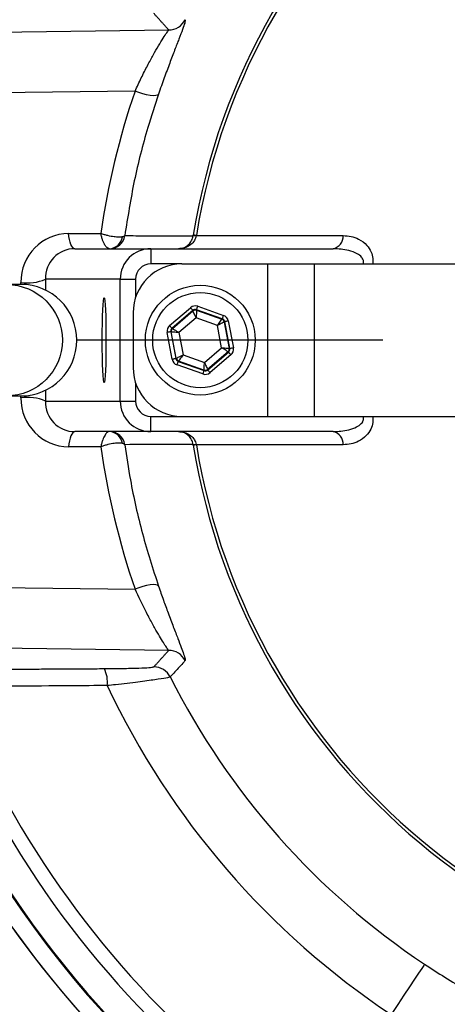
# Model space of a CAD drawing. Extents: x 0 to 11300, y 0 to 7425.
# Drawn here: x 10157 to 10227, y 1428 to 1589 of the extents above; entities that cross this region are included whole.
import ezdxf

# ---------------------------------------------------------------- set-up
doc = ezdxf.new("R2010")
doc.units = 0
doc.header["$LTSCALE"] = 5
doc.linetypes.add('GEN7', pattern=[15, 10, -2.5, 0, -2.5])
doc.layers.get('0').update_dxf_attribs({"linetype": 'CONTINUOUS'})
doc.layers.add('7', color=4, linetype='GEN7')

msp = doc.modelspace()

# ---------------------------------------------------------------- linework, layer by layer
at = {"color": 7, "linetype": 'CONTINUOUS'}
for p, q in [((10139.209, 1587.028), (10181.156, 1587.565)), ((10175.648, 1577.533), (10149.755, 1577.202)), ((10164.761, 1554.175), (10170.037, 1554.175)), ((10185.68, 1553.847), (10209.735, 1553.847)), ((10165.772, 1551.696), (10178.218, 1551.696)), ((10178.218, 1551.696), (10208.077, 1551.696)), ((10178.218, 1551.696), (10178.218, 1549.196)), ((10183.323, 1549.196), (10178.218, 1549.196)), ((10183.323, 1549.196), (10197.323, 1549.196)), ((10197.323, 1549.196), (10197.323, 1524.196)), ((10197.323, 1549.196), (10204.993, 1549.196)), ((10204.993, 1549.196), (10249.476, 1549.196)), ((10204.993, 1549.196), (10204.993, 1524.196)), ((10156.939, 1545.846), (10154.563, 1545.846)), ((10156.946, 1545.846), (10156.943, 1546.175)), ((10160.951, 1546.696), (10160.965, 1544.912)), ((10173.218, 1546.696), (10160.951, 1546.696)), ((10173.218, 1526.696), (10173.218, 1546.696)), ((10173.218, 1546.696), (10175.716, 1546.696)), ((10175.716, 1546.696), (10175.716, 1543.673)), ((10181.306, 1539.1), (10184.717, 1542.022)), ((10185.896, 1542.243), (10190.133, 1540.749)), ((10175.323, 1541.196), (10175.323, 1532.196)), ((10185.107, 1541.567), (10181.696, 1538.645)), ((10181.777, 1538.616), (10185.123, 1541.483)), ((10185.64, 1540.346), (10182.82, 1537.93)), ((10185.123, 1541.483), (10185.107, 1541.567)), ((10189.143, 1539.112), (10185.64, 1540.346)), ((10189.933, 1540.184), (10185.697, 1541.677)), ((10185.697, 1541.677), (10185.713, 1541.593)), ((10185.713, 1541.593), (10189.868, 1540.128)), ((10189.825, 1535.461), (10189.143, 1539.112)), ((10189.868, 1540.128), (10189.933, 1540.184)), ((10190.323, 1539.728), (10190.259, 1539.673)), ((10190.259, 1539.673), (10191.068, 1535.341)), ((10191.148, 1535.313), (10190.323, 1539.728)), ((10190.913, 1539.838), (10191.738, 1535.423)), ((10181.732, 1533.553), (10180.907, 1537.969)), ((10181.497, 1538.079), (10182.322, 1533.664)), ((10181.577, 1538.05), (10181.497, 1538.079)), ((10182.386, 1533.719), (10181.577, 1538.05)), ((10181.696, 1538.645), (10181.777, 1538.616)), ((10182.82, 1537.93), (10183.502, 1534.28)), ((10183.502, 1534.28), (10187.005, 1533.045)), ((10187.005, 1533.045), (10189.825, 1535.461)), ((10190.869, 1534.775), (10187.522, 1531.909)), ((10187.538, 1531.825), (10190.949, 1534.747)), ((10191.339, 1534.291), (10187.928, 1531.369)), ((10190.949, 1534.747), (10190.869, 1534.775)), ((10191.068, 1535.341), (10191.148, 1535.313)), ((10182.322, 1533.664), (10182.386, 1533.719)), ((10186.749, 1531.149), (10182.513, 1532.642)), ((10182.777, 1533.263), (10182.712, 1533.208)), ((10182.712, 1533.208), (10186.948, 1531.715)), ((10186.932, 1531.799), (10182.777, 1533.263)), ((10186.948, 1531.715), (10186.932, 1531.799)), ((10187.522, 1531.909), (10187.538, 1531.825)), ((10175.716, 1529.719), (10175.716, 1526.696)), ((10154.563, 1527.546), (10156.939, 1527.546)), ((10156.943, 1527.217), (10156.946, 1527.546)), ((10160.965, 1528.479), (10160.951, 1526.696)), ((10160.951, 1526.696), (10173.218, 1526.696)), ((10173.218, 1526.696), (10175.716, 1526.696)), ((10178.218, 1521.696), (10178.218, 1524.196)), ((10178.218, 1524.196), (10183.323, 1524.196)), ((10183.323, 1524.196), (10197.323, 1524.196)), ((10197.323, 1524.196), (10204.993, 1524.196)), ((10204.993, 1524.196), (10249.476, 1524.196)), ((10178.218, 1521.696), (10165.772, 1521.696)), ((10208.077, 1521.696), (10178.218, 1521.696)), ((10209.735, 1519.544), (10185.68, 1519.544)), ((10170.037, 1519.217), (10164.761, 1519.217)), ((10149.755, 1496.189), (10175.648, 1495.858)), ((10181.156, 1485.827), (10139.209, 1486.364))]:
    msp.add_line(p, q, dxfattribs=at)
for points in [[(10179.478, 1577.038), (10179.317, 1576.894), (10179.024, 1576.809), (10178.613, 1576.785), (10178.105, 1576.825), (10177.524, 1576.926), (10176.9, 1577.084), (10176.264, 1577.29), (10175.648, 1577.533)], [(10165.772, 1551.696), (10165.594, 1551.741), (10165.421, 1551.877), (10165.259, 1552.098), (10165.112, 1552.398), (10164.986, 1552.767), (10164.883, 1553.196), (10164.808, 1553.67), (10164.761, 1554.175)], [(10185.68, 1553.847), (10185.571, 1553.865), (10185.475, 1553.88), (10185.391, 1553.894), (10185.32, 1553.906), (10185.263, 1553.915), (10185.219, 1553.922), (10185.188, 1553.927), (10185.171, 1553.93)], [(10185.107, 1541.567), (10185.099, 1541.577), (10185.076, 1541.603), (10185.039, 1541.646), (10184.991, 1541.703), (10184.932, 1541.771), (10184.865, 1541.85), (10184.792, 1541.934), (10184.717, 1542.022)], [(10185.697, 1541.677), (10185.701, 1541.689), (10185.713, 1541.723), (10185.732, 1541.775), (10185.757, 1541.846), (10185.787, 1541.931), (10185.821, 1542.028), (10185.858, 1542.133), (10185.896, 1542.243)], [(10185.64, 1540.346), (10185.541, 1540.566), (10185.444, 1540.777), (10185.356, 1540.972), (10185.278, 1541.143), (10185.213, 1541.284), (10185.165, 1541.391), (10185.134, 1541.458), (10185.123, 1541.483)], [(10185.713, 1541.593), (10185.711, 1541.565), (10185.707, 1541.492), (10185.7, 1541.375), (10185.691, 1541.22), (10185.68, 1541.032), (10185.668, 1540.818), (10185.654, 1540.587), (10185.64, 1540.346)], [(10189.933, 1540.184), (10189.938, 1540.196), (10189.949, 1540.229), (10189.968, 1540.282), (10189.993, 1540.353), (10190.023, 1540.438), (10190.057, 1540.535), (10190.094, 1540.64), (10190.133, 1540.749)], [(10181.696, 1538.645), (10181.688, 1538.655), (10181.665, 1538.681), (10181.628, 1538.724), (10181.579, 1538.781), (10181.521, 1538.849), (10181.454, 1538.928), (10181.381, 1539.012), (10181.306, 1539.1)], [(10189.143, 1539.112), (10189.283, 1539.308), (10189.418, 1539.497), (10189.542, 1539.671), (10189.651, 1539.824), (10189.742, 1539.951), (10189.81, 1540.046), (10189.852, 1540.106), (10189.868, 1540.128)], [(10190.259, 1539.673), (10190.234, 1539.66), (10190.168, 1539.627), (10190.064, 1539.575), (10189.925, 1539.505), (10189.757, 1539.42), (10189.565, 1539.324), (10189.358, 1539.22), (10189.143, 1539.112)], [(10190.913, 1539.838), (10190.799, 1539.817), (10190.69, 1539.796), (10190.589, 1539.778), (10190.5, 1539.761), (10190.426, 1539.747), (10190.371, 1539.737), (10190.336, 1539.73), (10190.323, 1539.728)], [(10181.497, 1538.079), (10181.484, 1538.076), (10181.449, 1538.07), (10181.394, 1538.06), (10181.32, 1538.046), (10181.231, 1538.029), (10181.13, 1538.01), (10181.021, 1537.99), (10180.907, 1537.969)], [(10182.82, 1537.93), (10182.58, 1537.953), (10182.349, 1537.976), (10182.136, 1537.996), (10181.949, 1538.014), (10181.794, 1538.029), (10181.678, 1538.041), (10181.605, 1538.048), (10181.577, 1538.05)], [(10181.777, 1538.616), (10181.8, 1538.601), (10181.861, 1538.561), (10181.959, 1538.496), (10182.089, 1538.411), (10182.246, 1538.308), (10182.425, 1538.19), (10182.619, 1538.063), (10182.82, 1537.93)], [(10182.386, 1533.719), (10182.411, 1533.732), (10182.477, 1533.765), (10182.581, 1533.817), (10182.72, 1533.887), (10182.888, 1533.971), (10183.08, 1534.068), (10183.287, 1534.172), (10183.502, 1534.28)], [(10183.502, 1534.28), (10183.362, 1534.084), (10183.228, 1533.895), (10183.103, 1533.721), (10182.994, 1533.567), (10182.903, 1533.441), (10182.836, 1533.346), (10182.793, 1533.286), (10182.777, 1533.263)], [(10190.869, 1534.775), (10190.845, 1534.791), (10190.784, 1534.831), (10190.686, 1534.895), (10190.556, 1534.98), (10190.399, 1535.084), (10190.22, 1535.202), (10190.026, 1535.329), (10189.825, 1535.461)], [(10189.825, 1535.461), (10190.065, 1535.438), (10190.296, 1535.416), (10190.509, 1535.395), (10190.696, 1535.377), (10190.851, 1535.362), (10190.967, 1535.351), (10191.04, 1535.344), (10191.068, 1535.341)], [(10191.339, 1534.291), (10191.264, 1534.379), (10191.191, 1534.464), (10191.124, 1534.542), (10191.066, 1534.611), (10191.017, 1534.668), (10190.981, 1534.71), (10190.958, 1534.737), (10190.949, 1534.747)], [(10191.738, 1535.423), (10191.624, 1535.402), (10191.515, 1535.381), (10191.414, 1535.362), (10191.325, 1535.346), (10191.251, 1535.332), (10191.196, 1535.322), (10191.161, 1535.315), (10191.148, 1535.313)], [(10182.322, 1533.664), (10182.309, 1533.661), (10182.274, 1533.655), (10182.219, 1533.644), (10182.145, 1533.631), (10182.056, 1533.614), (10181.955, 1533.595), (10181.846, 1533.575), (10181.732, 1533.553)], [(10182.513, 1532.642), (10182.551, 1532.751), (10182.588, 1532.856), (10182.622, 1532.954), (10182.652, 1533.039), (10182.677, 1533.109), (10182.696, 1533.162), (10182.708, 1533.195), (10182.712, 1533.208)], [(10186.932, 1531.799), (10186.934, 1531.826), (10186.938, 1531.9), (10186.945, 1532.016), (10186.954, 1532.171), (10186.965, 1532.359), (10186.977, 1532.573), (10186.991, 1532.805), (10187.005, 1533.045)], [(10187.005, 1533.045), (10187.104, 1532.826), (10187.201, 1532.615), (10187.289, 1532.42), (10187.367, 1532.249), (10187.432, 1532.107), (10187.48, 1532.001), (10187.511, 1531.934), (10187.522, 1531.909)], [(10186.749, 1531.149), (10186.787, 1531.258), (10186.824, 1531.363), (10186.858, 1531.46), (10186.888, 1531.546), (10186.913, 1531.616), (10186.932, 1531.669), (10186.944, 1531.702), (10186.948, 1531.715)], [(10187.928, 1531.369), (10187.853, 1531.457), (10187.78, 1531.542), (10187.713, 1531.62), (10187.654, 1531.689), (10187.606, 1531.746), (10187.569, 1531.788), (10187.546, 1531.815), (10187.538, 1531.825)], [(10165.772, 1521.696), (10165.594, 1521.65), (10165.421, 1521.515), (10165.259, 1521.294), (10165.112, 1520.994), (10164.986, 1520.624), (10164.883, 1520.196), (10164.808, 1519.722), (10164.761, 1519.217)], [(10185.68, 1519.544), (10185.571, 1519.527), (10185.475, 1519.511), (10185.391, 1519.498), (10185.32, 1519.486), (10185.263, 1519.477), (10185.219, 1519.47), (10185.188, 1519.465), (10185.171, 1519.462)], [(10179.478, 1496.354), (10179.317, 1496.497), (10179.024, 1496.583), (10178.613, 1496.606), (10178.105, 1496.566), (10177.524, 1496.465), (10176.9, 1496.308), (10176.264, 1496.102), (10175.648, 1495.858)], [(10223.073, 1434.357), (10222.929, 1434.141), (10222.6, 1433.648), (10222.094, 1432.89), (10221.427, 1431.889), (10220.617, 1430.674), (10219.687, 1429.28), (10218.664, 1427.746), (10217.577, 1426.116)]]:
    msp.add_lwpolyline(points, dxfattribs=at)
for centre, radius in [((10154.603, 1536.688), 9.13), ((10186.323, 1536.696), 9), ((10186.323, 1536.696), 7.8)]:
    msp.add_circle(centre, radius, dxfattribs=at)
for centre, radius, start, end in [((10291.323, 1536.696), 166.473, 7.49628, 161.02719), ((10291.323, 1536.696), 166.457, 7.43789, 161.02643), ((10291.323, 1536.696), 163.605, 199.40961, 160.59355), ((10291.323, 1536.696), 107.542, 7.42282, 170.77832), ((10291.323, 1536.696), 107.026, 7.42282, 170.77832), ((10181.152, 1590.567), 3.002, 270.07296, 333.9018), ((10171.314, 1553.979), 2.286, 272.76591, 351.26211), ((10171.482, 1554.194), 2.498, 270.02246, 351.73253), ((10185.41, 1552.186), 1.634, 80.84463, 99.15537), ((10207.658, 1553.734), 2.081, 281.62438, 3.1262), ((10178.218, 1546.696), 5, 90, 180), ((10183.323, 1541.196), 8, 90, 180), ((10156.939, 1536.696), 9.15, 270, 90), ((10158.098, 1552.97), 6.892, 260.35755, 294.45497), ((10185.513, 1541.027), 0.6, 70.59482, 130.57246), ((10189.669, 1539.562), 0.6, 10.59365, 70.57388), ((10182.167, 1538.16), 0.6, 130.59583, 190.57114), ((10190.478, 1535.231), 0.6, 310.59464, 10.57233), ((10182.976, 1533.829), 0.6, 190.59432, 250.57321), ((10183.323, 1532.196), 8, 180, 270), ((10187.132, 1532.365), 0.6, 250.59431, 310.57297), ((10158.098, 1520.422), 6.892, 65.54503, 99.64245), ((10178.218, 1526.696), 5, 180, 270), ((10291.323, 1536.696), 107.542, 189.22168, 352.57718), ((10291.323, 1536.696), 107.026, 189.22168, 352.57718), ((10171.314, 1519.412), 2.286, 8.73789, 87.23409), ((10171.482, 1519.197), 2.498, 8.26747, 89.97754), ((10207.658, 1519.658), 2.081, 356.8738, 78.37562), ((10185.41, 1521.206), 1.634, 260.84463, 279.15537), ((10291.323, 1536.696), 166.457, 203.31554, 352.56211), ((10181.152, 1482.825), 3.002, 26.0982, 89.92704), ((10291.323, 1536.696), 163.471, 199.42684, 264.4587), ((10166.056, 1480.63), 5.058, 353.47301, 25.79616), ((10178.723, 1480.125), 3.002, 26.71515, 89.92748), ((10291.323, 1536.696), 123.009, 206.67445, 236.30076), ((10291.323, 1536.696), 158.722, 200.71056, 228.71635), ((10291.323, 1536.696), 156.289, 201.31774, 228.71635), ((10291.323, 1536.696), 132.914, 205.22316, 236.30076), ((10291.323, 1536.696), 166.473, 203.42344, 270)]:
    msp.add_arc(centre, radius, start, end, dxfattribs=at)
for centre, major_axis, ratio, start_param, end_param in [((10292.273, 1537.186), (109.697, 56.554), 0.9998402, 2.3324359, 2.5274112), ((10164.826, 1546.175), (-2.003, 7.754), 0.9832463, 6.0344003, 7.6051966), ((10165.836, 1546.696), (-1.284, 4.841), 0.9737104, 6.0304186, 7.6012149), ((10178.218, 1546.696), (-2.502, 0), 0.9990482, 4.712389, 6.2831853), ((10185.498, 1541.111), (0.22, -1.18), 0.9997969, 2.6180818, 3.6651035), ((10185.498, 1541.111), (-0.11, 0.59), 0.9993911, 5.7596745, 6.8066962), ((10189.733, 1539.618), (-0.912, -0.781), 0.9997969, 2.6180818, 3.6651035), ((10182.087, 1538.189), (1.132, -0.399), 0.9997969, 2.6180818, 3.6651035), ((10189.733, 1539.618), (0.456, 0.391), 0.9993911, 5.7596745, 6.8066962), ((10182.087, 1538.189), (0.566, -0.2), 0.9993911, 2.6180818, 3.6651035), ((10190.558, 1535.203), (0.566, -0.2), 0.9993911, 5.7596745, 6.8066962), ((10190.558, 1535.203), (-1.132, 0.399), 0.9997969, 2.6180818, 3.6651035), ((10182.912, 1533.774), (0.912, 0.781), 0.9997969, 2.6180818, 3.6651035), ((10182.912, 1533.774), (0.456, 0.391), 0.9993911, 2.6180818, 3.6651035), ((10187.147, 1532.281), (-0.22, 1.18), 0.9997969, 2.6180818, 3.6651035), ((10187.147, 1532.281), (-0.11, 0.59), 0.9993911, 2.6180818, 3.6651035), ((10164.826, 1527.217), (2.003, 7.754), 0.9832463, 1.8195814, 3.3903777), ((10165.836, 1526.696), (1.284, 4.841), 0.9737104, 1.823563, 3.3943593), ((10178.218, 1526.696), (2.502, 0), 0.9990482, 3.1415927, 4.712389), ((10292.273, 1536.206), (109.697, -56.554), 0.9998402, 3.7557741, 3.9507494)]:
    msp.add_ellipse(centre, major_axis=major_axis, ratio=ratio, start_param=start_param, end_param=end_param, dxfattribs=at)
msp.add_ellipse((10170.572, 1536.696), major_axis=(0, 7), ratio=0.0436609, dxfattribs=at)
for points in [[(10181.156, 1587.565), (10178.727, 1590.264)], [(10185.15, 1553.799), (10185.171, 1553.93)], [(10185.68, 1553.847), (10185.67, 1553.799)], [(10185.171, 1519.462), (10185.15, 1519.593)], [(10185.67, 1519.593), (10185.68, 1519.544)], [(10178.727, 1483.127), (10181.156, 1485.827)], [(10145.242, 1482.687), (10170.61, 1482.831)]]:
    msp.add_open_spline(points, degree=1, dxfattribs=at)
for points, knots in [([(10183.849, 1589.246), (10183.849, 1589.119), (10183.848, 1588.883), (10183.435, 1587.694), (10182.864, 1586.18), (10182.14, 1584.303), (10181.323, 1582.156), (10180.426, 1579.737), (10179.794, 1577.937), (10179.478, 1577.038)], [0, 0, 0, 0, 0.1700525, 0.3156617, 0.4613673, 0.5963128, 0.7312408, 0.8656728, 1, 1, 1, 1]), ([(10175.648, 1577.533), (10175.986, 1578.265), (10176.671, 1579.75), (10177.677, 1581.723), (10178.634, 1583.492), (10179.513, 1585.021), (10180.275, 1586.274), (10180.909, 1587.257), (10181.071, 1587.458), (10181.156, 1587.565)], [0, 0, 0, 0, 0.1338201, 0.2714242, 0.406408, 0.5443982, 0.6873243, 0.8344891, 1, 1, 1, 1]), ([(10179.478, 1577.038), (10178.879, 1575.217), (10177.345, 1570.559), (10175.381, 1562.839), (10174.431, 1556.842), (10173.955, 1553.835)], [0, 0, 0, 0, 0.2423544, 0.6200807, 1, 1, 1, 1]), ([(10171.424, 1551.696), (10171.386, 1551.699), (10171.253, 1551.711), (10171.009, 1551.863), (10170.665, 1552.289), (10170.375, 1552.912), (10170.163, 1553.592), (10170.076, 1553.973), (10170.038, 1554.171), (10170.037, 1554.175)], [0, 0, 0, 0, 0.0752243, 0.2567305, 0.4495991, 0.71697, 0.8545121, 0.9973177, 1, 1, 1, 1]), ([(10173.574, 1553.632), (10173.519, 1553.621), (10173.333, 1553.584), (10172.902, 1553.567), (10172.152, 1553.627), (10171.341, 1553.781), (10170.599, 1553.983), (10170.225, 1554.107), (10170.041, 1554.174), (10170.037, 1554.175)], [0, 0, 0, 0, 0.0752313, 0.2567418, 0.4496055, 0.7169637, 0.8545086, 0.9973165, 1, 1, 1, 1]), ([(10173.955, 1553.835), (10173.902, 1553.776), (10173.833, 1553.698), (10173.625, 1553.645), (10173.574, 1553.632)], [0, 0, 0, 0, 0.7522789, 1, 1, 1, 1]), ([(10173.955, 1553.835), (10173.969, 1553.835), (10174.276, 1553.834), (10175.759, 1553.83), (10179.475, 1553.818), (10182.901, 1553.806), (10185.15, 1553.799)], [0, 0, 0, 0, 0.00375, 0.0825463, 0.3977318, 1, 1, 1, 1]), ([(10185.67, 1553.799), (10185.584, 1553.527), (10185.408, 1552.973), (10184.771, 1552.317), (10183.948, 1551.86), (10183.238, 1551.71), (10182.833, 1551.696), (10182.755, 1551.696), (10182.752, 1551.696)], [0, 0, 0, 0, 0.21775762, 0.44492103, 0.68609527, 0.94027167, 0.99727026, 1, 1, 1, 1]), ([(10182.752, 1551.696), (10182.764, 1551.696), (10182.828, 1551.696), (10183.163, 1551.713), (10183.74, 1551.86), (10184.416, 1552.317), (10184.937, 1552.974), (10185.08, 1553.527), (10185.15, 1553.799)], [0, 0, 0, 0, 0.01152084, 0.05986328, 0.31414818, 0.55499822, 0.78196598, 1, 1, 1, 1]), ([(10209.735, 1553.847), (10210.168, 1553.821), (10211.032, 1553.767), (10212.377, 1553.279), (10213.554, 1552.439), (10214.321, 1551.265), (10214.651, 1550.178), (10214.602, 1549.495), (10214.58, 1549.196)], [0, 0, 0, 0, 0.1901123, 0.3799601, 0.616347, 0.7783272, 0.9026885, 1, 1, 1, 1]), ([(10213.015, 1549.196), (10213.041, 1549.307), (10213.086, 1549.501), (10213.04, 1549.843), (10212.915, 1550.105), (10212.608, 1550.505), (10211.892, 1551.014), (10210.313, 1551.572), (10208.945, 1551.648), (10208.077, 1551.696)], [0, 0, 0, 0, 0.0505393, 0.0883198, 0.155027, 0.1833649, 0.3290771, 0.5740922, 1, 1, 1, 1]), ([(10208.077, 1521.696), (10208.944, 1521.743), (10210.271, 1521.815), (10211.821, 1522.354), (10212.586, 1522.855), (10212.91, 1523.275), (10213.041, 1523.57), (10213.081, 1523.835), (10213.055, 1524.056), (10213.025, 1524.16), (10213.015, 1524.196)], [0, 0, 0, 0, 0.4246966, 0.6506081, 0.8014323, 0.863644, 0.9007656, 0.9516118, 0.9832381, 1, 1, 1, 1]), ([(10214.603, 1524.196), (10214.613, 1523.85), (10214.636, 1523.112), (10214.258, 1521.989), (10213.474, 1520.89), (10212.33, 1520.095), (10211.029, 1519.624), (10210.167, 1519.571), (10209.735, 1519.544)], [0, 0, 0, 0, 0.1125208, 0.2397966, 0.4043155, 0.6211264, 0.8104327, 1, 1, 1, 1]), ([(10171.424, 1521.696), (10171.308, 1521.668), (10171.074, 1521.611), (10170.689, 1521.143), (10170.383, 1520.502), (10170.167, 1519.818), (10170.077, 1519.425), (10170.038, 1519.22), (10170.037, 1519.217)], [0, 0, 0, 0, 0.221305, 0.4441717, 0.7078377, 0.8496814, 0.9973159, 1, 1, 1, 1]), ([(10182.752, 1521.696), (10182.755, 1521.696), (10182.833, 1521.696), (10183.238, 1521.681), (10183.948, 1521.531), (10184.771, 1521.074), (10185.408, 1520.419), (10185.584, 1519.864), (10185.67, 1519.593)], [0, 0, 0, 0, 0.0027297, 0.0597283, 0.3139047, 0.555079, 0.7822424, 1, 1, 1, 1]), ([(10185.15, 1519.593), (10185.08, 1519.864), (10184.937, 1520.418), (10184.416, 1521.074), (10183.74, 1521.532), (10183.163, 1521.679), (10182.828, 1521.695), (10182.764, 1521.696), (10182.752, 1521.696)], [0, 0, 0, 0, 0.218034, 0.4450018, 0.6858518, 0.9401367, 0.9884792, 1, 1, 1, 1]), ([(10173.574, 1519.76), (10173.398, 1519.785), (10173.044, 1519.836), (10172.211, 1519.774), (10171.367, 1519.617), (10170.617, 1519.414), (10170.231, 1519.287), (10170.041, 1519.218), (10170.037, 1519.217)], [0, 0, 0, 0, 0.2213149, 0.4441777, 0.7078311, 0.8496774, 0.9973147, 1, 1, 1, 1]), ([(10173.955, 1519.557), (10173.902, 1519.615), (10173.833, 1519.693), (10173.625, 1519.746), (10173.574, 1519.76)], [0, 0, 0, 0, 0.7522789, 1, 1, 1, 1]), ([(10185.15, 1519.593), (10185.09, 1519.593), (10184.736, 1519.592), (10183.205, 1519.586), (10179.531, 1519.574), (10176.155, 1519.563), (10173.955, 1519.557)], [0, 0, 0, 0, 0.0159563, 0.0947526, 0.4099381, 1, 1, 1, 1]), ([(10173.955, 1519.557), (10174.244, 1517.636), (10174.985, 1512.72), (10176.725, 1504.927), (10178.559, 1499.217), (10179.478, 1496.354)], [0, 0, 0, 0, 0.2423596, 0.6200955, 1, 1, 1, 1]), ([(10181.156, 1485.827), (10181.102, 1485.891), (10180.993, 1486.02), (10180.569, 1486.658), (10179.995, 1487.573), (10179.263, 1488.797), (10178.385, 1490.351), (10177.173, 1492.609), (10176.232, 1494.615), (10175.648, 1495.858)], [0, 0, 0, 0, 0.1200213, 0.2438253, 0.3660214, 0.4907815, 0.6286789, 0.7697814, 1, 1, 1, 1]), ([(10179.478, 1496.354), (10179.747, 1495.587), (10180.285, 1494.052), (10181.11, 1491.805), (10181.925, 1489.65), (10182.652, 1487.762), (10183.224, 1486.265), (10183.628, 1485.153), (10183.87, 1484.38), (10183.856, 1484.223), (10183.849, 1484.145)], [0, 0, 0, 0, 0.1142432, 0.2285449, 0.3662584, 0.5040035, 0.6273815, 0.7507222, 0.8754091, 1, 1, 1, 1]), ([(10183.849, 1484.145), (10183.785, 1484.076), (10183.469, 1483.731), (10182.652, 1482.841), (10181.903, 1482.02), (10181.405, 1481.474)], [0, 0, 0, 0, 0.0775197, 0.3875983, 1, 1, 1, 1]), ([(10170.61, 1482.831), (10170.964, 1482.834), (10172.355, 1482.843), (10174.577, 1482.877), (10176.821, 1482.945), (10178.356, 1483.03), (10178.603, 1483.095), (10178.727, 1483.127)], [0, 0, 0, 0, 0.08530074, 0.33519403, 0.56258979, 0.78113187, 1, 1, 1, 1]), ([(10181.405, 1481.474), (10181.245, 1481.423), (10180.928, 1481.321), (10178.99, 1481.015), (10176.145, 1480.632), (10173.309, 1480.296), (10171.532, 1480.104), (10171.081, 1480.055)], [0, 0, 0, 0, 0.2229276, 0.4436085, 0.6702352, 0.9163771, 1, 1, 1, 1]), ([(10171.081, 1480.055), (10169.107, 1480.041), (10160.652, 1479.982), (10152.203, 1479.923), (10145.727, 1479.879)], [0, 0, 0, 0, 0.2335769, 1, 1, 1, 1]), ([(10223.073, 1434.357), (10225.293, 1432.923), (10229.743, 1430.048), (10234.457, 1427.631), (10236.819, 1426.42)], [0, 0, 0, 0, 0.4989253, 1, 1, 1, 1])]:
    msp.add_open_spline(points, degree=3, knots=knots, dxfattribs=at)
at = {"layer": '7'}
msp.add_line((10291.323, 1536.696), (10061.323, 1536.696), dxfattribs=at)

doc.saveas('drawing.dxf')
